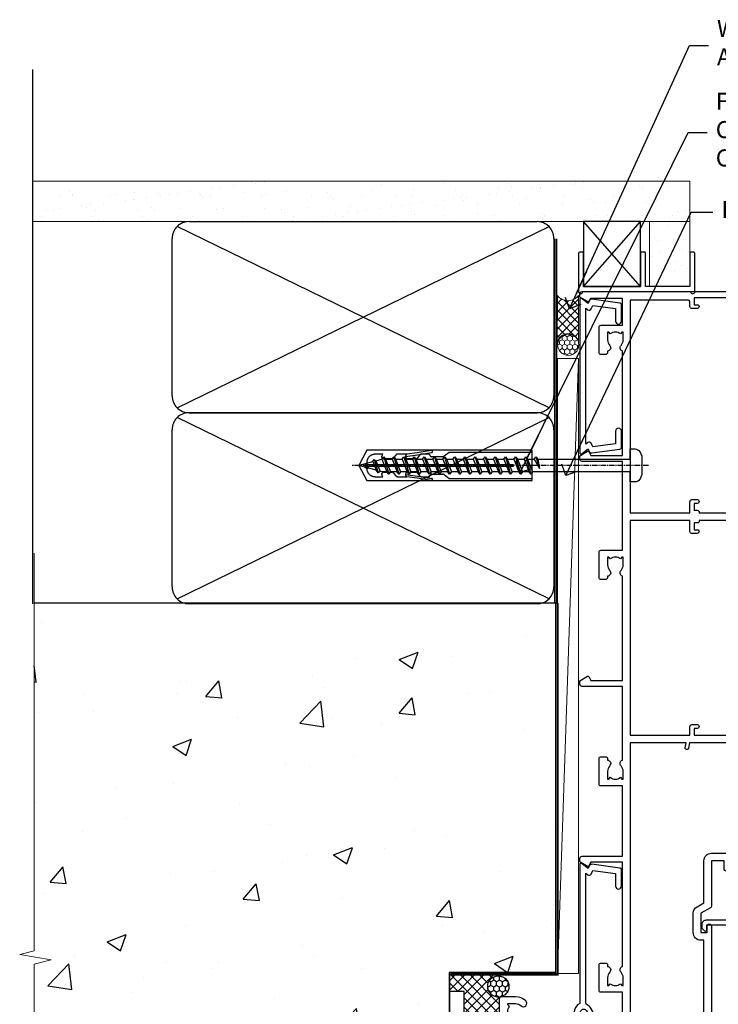
# Model space of a CAD drawing. Units: millimetres. Extents: x 0 to 15530, y -237 to 730.
# Drawn here: x 4354 to 4518, y 336 to 568 of the extents above; entities that cross this region are included whole.
import ezdxf
from ezdxf import colors
from ezdxf.entities.mleader import LeaderData, LeaderLine
from ezdxf.math import Vec2, Vec3

# ---------------------------------------------------------------- set-up
doc = ezdxf.new("R2010")
doc.units = ezdxf.units.MM
doc.linetypes.add('CENTER', pattern=[2, 1.25, -0.25, 0.25, -0.25])
doc.linetypes.add('Dashed', pattern=[564.4444465637206, 282.2222232818604, -282.2222232818602])
doc.layers.add('Aluminium Systems Ltd Joinery Detail', color=7, linetype='Continuous')
doc.layers.add('Aluminium Systems Ltd Notes', color=7, linetype='Continuous')
doc.styles.get("Standard").update_dxf_attribs({"font": 'arial.ttf'})

# ---------------------------------------------------------------- blocks, each defined once
blk = doc.blocks.new('_Open90')
at = {"color": 0, "linetype": 'ByBlock', "lineweight": -2}
for p, q in [((0, 0), (-2.439666651745029, 0)), ((-0.5, 0.5), (0, 0)), ((0, 0), (-0.5, -0.5))]:
    blk.add_line(p, q, dxfattribs=at)
blk = doc.blocks.new('C439-21377')
at = {"flags": 128}
blk.add_lwpolyline([(35.06491929193035, 18.14357787137283, 0.9999999999962622), (36.06111399002381, 18.05642212862585), (36.29885319251807, 20.77379371588955, 0.4400700031007405), (36.00000000000816, 21.09999999999854), (0.3000000000029139, 21.09999999999854, 0.4142135623713192), (1.822542117224657e-12, 20.79999999999927), (-1.815436689867056e-12, 2.399999999999636, 0.4142135623824185), (0.2000000000052786, 2.19999999999618), (1.999999999997275, 2.199999999973443, 0.9999999999963619), (2.000000000011827, 3.199999999972533), (1.199999999998912, 3.199999999987085), (1.20000000000255, 19.89999999999873), (23.30000000000564, 19.90000000000146, -0.4142135623720295), (23.800000000002, 19.399999999996), (23.80000000000382, 0.9999999999972715), (22.50000000000182, 0.9999999999972715, 0.6681786379153286), (22.35857864376203, 0.6585786437549359), (23.01715728752425, -1.77635683940025e-15), (24.00000000000364, -1.77635683940025e-15, 0.4142135623736278), (25.00000000000455, 0.999999999998181), (25.0000000000091, 19.39999999999964, -0.4142135623752261), (25.50000000001274, 19.89999999999873), (35.2185863165532, 19.89999999999691)], format="xyb", close=True, dxfattribs=at)
blk = doc.blocks.new('WS8G75Pan')
at = {"linetype": 'CENTER'}
blk.add_line((-1.998401444325282e-15, 4.318749779999991), (4.626756292437695e-14, -65.56249499999996), dxfattribs=at)
for p, q in [((-1.494791550000003, 0), (1.494791549999948, 0)), ((-2.049999839999838, -22.17007205437492), (0.7473957749999725, -21.35416499999997)), ((-1.494791549999444, -22.58405656661239), (0.7473957749999725, -21.35416499999997)), ((-1.494791550000221, -21.75608754213772), (0.7473957749999725, -21.35416499999997)), ((-1.494791550000221, -24.14775402213771), (1.494791550000094, -22.9519207821373)), ((-2.049999839999838, -24.56173853437491), (2.049999840000147, -23.3659052943749)), ((-1.494791549999444, -24.97572304661237), (1.494791550000094, -23.77988980661229)), ((-1.494791550000246, -26.53942050213771), (1.494791550000094, -25.3435872621373)), ((-2.049999839999862, -26.95340501437491), (2.049999840000147, -25.7575717743749)), ((-1.494791549999469, -27.36738952661237), (1.494791550000094, -26.17155628661229)), ((-1.494791550000246, -28.93108698213769), (1.494791550000094, -27.73525374213729)), ((-2.049999839999862, -29.34507149437489), (2.049999840000147, -28.14923825437489)), ((-1.494791549999469, -29.75905600661235), (1.494791550000094, -28.56322276661227)), ((-1.4947915500001, -31.32275346213764), (1.49479155000024, -30.12692022213723)), ((-2.049999839999692, -31.73673797437484), (2.049999840000293, -30.54090473437484)), ((-1.494791549999299, -32.1507224866123), (1.49479155000024, -30.95488924661222)), ((-2.049999839999692, -34.12840445437482), (2.049999840000293, -32.93257121437482)), ((-1.4947915500001, -33.71441994213762), (1.49479155000024, -32.51858670213721)), ((-1.494791549999299, -34.54238896661229), (1.49479155000024, -33.3465557266122)), ((-2.049999839999546, -36.52007093437477), (2.049999840000439, -35.32423769437477)), ((-1.49479154999993, -36.10608642213757), (1.494791550000385, -34.91025318213717)), ((-1.494791549999153, -36.93405544661223), (1.494791550000385, -35.73822220661215)), ((-2.04999983999957, -38.91173741437477), (2.049999840000439, -37.71590417437476)), ((-1.494791549999954, -38.49775290213757), (1.494791550000385, -37.30191966213716)), ((-1.494791549999178, -39.32572192661223), (1.494791550000385, -38.12988868661215)), ((-2.04999983999957, -41.30340389437475), (2.049999840000439, -40.10757065437475)), ((-1.494791549999954, -40.88941938213755), (1.494791550000385, -39.69358614213715)), ((-1.494791549999178, -41.71738840661222), (1.494791550000385, -40.52155516661213)), ((-2.049999839999401, -43.6950703743747), (2.049999840000584, -42.4992371343747)), ((-1.494791549999809, -43.2810858621375), (1.494791550000531, -42.0852526221371)), ((-1.494791549999007, -44.10905488661216), (1.494791550000531, -42.91322164661208)), ((-2.049999839999401, -46.08673685437468), (2.049999840000584, -44.89090361437469)), ((-1.494791549999809, -45.67275234213749), (1.494791550000531, -44.47691910213708)), ((-1.494791549999007, -46.50072136661215), (1.494791550000531, -45.30488812661206)), ((-2.049999839999255, -48.47840333437463), (2.049999840000754, -47.28257009437462)), ((-1.494791549999639, -48.06441882213743), (1.494791550000701, -46.86858558213702)), ((-1.494791549998862, -48.89238784661209), (1.494791550000677, -47.696554606612)), ((-2.049999839999255, -50.87006981437462), (2.04999984000073, -49.67423657437462)), ((-1.494791549999639, -50.45608530213742), (1.494791550000677, -49.26025206213701)), ((-1.494791549998862, -51.28405432661209), (1.494791550000677, -50.088221086612)), ((-2.049999839999255, -53.26173629437461), (2.04999984000073, -52.0659030543746)), ((-1.494791549999639, -52.84775178213741), (1.494791550000677, -51.651918542137)), ((-1.494791549998862, -53.67572080661207), (1.494791550000677, -52.47988756661199)), ((-2.04999983999911, -55.65340277437456), (2.049999840000876, -54.45756953437455)), ((-1.494791549999493, -55.23941826213736), (1.494791550000822, -54.04358502213695)), ((-1.494791549998716, -56.06738728661202), (1.494791550000822, -54.87155404661193)), ((-2.04999983999911, -58.04506925437454), (2.049999840000876, -56.84923601437453)), ((-1.494791549999493, -57.63108474213734), (1.494791550000822, -56.43525150213694)), ((-1.494791549998716, -58.45905376661201), (1.494791550000822, -57.26322052661192)), ((-1.425021315915936, -60.25445033151692), (1.774202423987375, -59.32134340737845)), ((-1.122362868667359, -59.87377974960445), (1.391833638109077, -58.86810114689364)), ((-0.9219856073426935, -60.62159786954955), (1.143347323736488, -59.79546469711769)), ((-0.2276513469640168, -62.29688390390596), (0.7695560966906133, -62.00603173284001))]:
    blk.add_line(p, q)
blk.add_lwpolyline([(-1.494791550000003, 0), (-3.886458030000012, 0), (-3.886458030000012, 1.209441138255948, -0.2694477011433205), (-3.239620007948686, 2.322600100564409, -0.05750947552296399), (-2.241471283772128, 2.748281615151975, -0.07218085631326594), (-1.755878399918986, 2.818749779999997), (1.755878399919126, 2.818749779999985, -0.07218085631328257), (2.241471283772389, 2.748281615151927, -0.05750947552294939), (3.239620007948704, 2.322600100564433, -0.26944770114332), (3.886458030000006, 1.209441138255948), (3.886458030000006, 0), (1.494791549999948, 0), (1.494791549999948, -22.95192078213735), (2.049999840000002, -23.36590529437495), (1.494791549999948, -23.77988980661232), (1.494791550000094, -25.3435872621373), (2.049999840000147, -25.7575717743749), (1.494791550000094, -26.17155628661228), (1.494791550000094, -27.73525374213729), (2.049999840000147, -28.14923825437489), (1.494791550000094, -28.56322276661227), (1.49479155000024, -30.12692022213724), (2.049999840000293, -30.54090473437484), (1.49479155000024, -30.95488924661222), (1.49479155000024, -32.51858670213721), (2.049999840000293, -32.93257121437482), (1.49479155000024, -33.34655572661219), (1.494791550000385, -34.91025318213717), (2.049999840000439, -35.32423769437477), (1.494791550000385, -35.73822220661215), (1.494791550000385, -37.30191966213715), (2.049999840000439, -37.71590417437475), (1.494791550000385, -38.12988868661213), (1.494791550000531, -39.69358614213711), (2.049999840000608, -40.1075706543747), (1.494791550000531, -40.52155516661208), (1.494791550000531, -42.08525262213708), (2.049999840000584, -42.49923713437469), (1.494791550000531, -42.91322164661207), (1.494791550000701, -44.47691910213705), (2.049999840000754, -44.89090361437464), (1.494791550000701, -45.30488812661202), (1.494791550000701, -46.86858558213702), (2.049999840000754, -47.28257009437462), (1.494791550000701, -47.696554606612), (1.494791550000846, -49.26025206213698), (2.0499998400009, -49.67423657437457), (1.494791550000846, -50.08822108661195), (1.494791550000846, -51.65191854213695), (2.0499998400009, -52.06590305437455), (1.494791550000846, -52.47988756661192), (1.494791550000992, -54.0435850221369), (2.049999840001045, -54.4575695343745), (1.494791550000992, -54.87155404661188), (1.494791550000992, -56.43525150213689), (2.049999840001045, -56.84923601437449), (1.494791550000992, -57.26322052661187), (1.494791550001114, -58.48385698867137), (1.391833638109077, -58.86810114689364), (1.774202423987375, -59.32134340737845), (1.143347323736488, -59.79546469711769), (0.6740575242012983, -61.54687807245681), (0.7695560966906375, -62.00603173284), (0.4255712098287094, -62.47424162268085), (4.544513103610371e-14, -64.06249499999996), (-0.9219856073426935, -60.62159786954955), (-1.425021315915936, -60.25445033151692), (-1.122362868667359, -59.87377974960445), (-1.494791549998741, -58.48385698867982), (-1.494791549998741, -58.45905376661182), (-2.049999839998794, -58.04506925437445), (-1.494791549998935, -57.631084742137), (-1.494791549998886, -56.06738728661188), (-2.049999839998939, -55.65340277437451), (-1.49479154999908, -55.23941826213705), (-1.494791549998886, -53.67572080661188), (-2.049999839998939, -53.26173629437451), (-1.494791549999105, -52.84775178213707), (-1.494791549999032, -51.28405432661194), (-2.049999839999085, -50.87006981437457), (-1.49479154999925, -50.45608530213713), (-1.494791549999032, -48.89238784661196), (-2.049999839999085, -48.47840333437458), (-1.49479154999925, -48.06441882213714), (-1.494791549999202, -46.50072136661201), (-2.049999839999255, -46.08673685437464), (-1.494791549999396, -45.67275234213719), (-1.494791549999178, -44.10905488661202), (-2.049999839999255, -43.69507037437464), (-1.494791549999396, -43.2810858621372), (-1.494791549999347, -41.71738840661207), (-2.049999839999401, -41.3034038943747), (-1.494791549999542, -40.88941938213726), (-1.494791549999347, -39.32572192661208), (-2.049999839999401, -38.91173741437471), (-1.494791549999542, -38.49775290213726), (-1.494791549999493, -36.93405544661214), (-2.049999839999546, -36.52007093437477), (-1.494791549999687, -36.10608642213733), (-1.494791549999493, -34.54238896661215), (-2.049999839999546, -34.12840445437477), (-1.494791549999712, -33.71441994213733), (-1.494791549999639, -32.15072248661221), (-2.049999839999692, -31.73673797437484), (-1.494791549999857, -31.3227534621374), (-1.494791549999639, -29.75905600661222), (-2.049999839999692, -29.34507149437484), (-1.494791549999857, -28.9310869821374), (-1.494791549999784, -27.36738952661228), (-2.049999839999838, -26.95340501437491), (-1.494791550000003, -26.53942050213746), (-1.494791549999784, -24.97572304661228), (-2.049999839999838, -24.56173853437491), (-1.494791550000003, -24.14775402213747), (-1.494791549999784, -22.5840565666123), (-2.049999839999838, -22.17007205437492), (-1.494791550000003, -21.75608754213748), (-1.494791550000003, 4.85722573273506e-14)], format="xyb", close=True)
for points in [[(-1.494791550000003, 0), (-2.637394075508348, 0)], [(0.6740575242012983, -61.54687807245681), (-0.2276513469640168, -62.29688390390596), (0.4255712098287094, -62.47424162268085)]]:
    blk.add_lwpolyline(points)
blk = doc.blocks.new('A735-21636')
at = {"flags": 128}
for points in [[(173.0000001374233, 49.50001121620853, 0.414213562373095), (172.5000001374233, 50.00001121620853), (169.5000011374255, 50.00001121620853, 0.414213562373095), (169.0000011374255, 49.50001121620853), (169.0000011374255, 47.90001521620771, 0.9999999999999999), (169.9999991374248, 47.90001521620771), (169.9999991374248, 49.00001321620557), (171.5000001374233, 49.00001321620557), (171.5000001374215, 41.30002821620629), (169.9999991374248, 41.30002821620629), (169.9999991374248, 42.40002521620745, 0.9999999999999999), (168.9999991374248, 42.40002521620745), (168.9999991374269, 39.1513840706245, 1.001507643110852), (169.8999970948274, 39.15002821620847), (169.8999970948176, 39.90002821620847), (171.5000001374215, 39.90002821620847), (171.5000001374215, 26.9000186195296), (169.8999970948176, 26.9000186195296), (169.8999970948269, 27.65001861953324, 1.001507643108839), (168.9999991374346, 27.64866276510993), (168.999999137423, 26.4000186195296, 0.414213562373095), (169.499999137423, 25.9000186195296), (170.5000001374219, 25.90001861953051, -0.4142135623733115), (171.0000001374223, 25.40001861953051), (171.0000001374186, 11.80001121620137), (120.8999991374296, 11.80001121619962), (120.8999991374295, 25.90001861958235), (123.5000011374237, 25.90001861958235, 0.414213562373095), (124.0000011374237, 26.40001861958235), (124.0000011374253, 27.64866276516086, 1.001507643107836), (123.100003180032, 27.65001861958326), (123.1000031800309, 26.90001861958235), (121.5000061374326, 26.90001861957963), (121.5000061374333, 27.65001861957963, 0.4146548769781905), (121.049328209456, 28.10001810892744), (120.8999996374243, 28.10001810892744), (120.8999996374243, 38.70002872691158), (121.0493282094587, 38.70002872691158, 0.4146548769781904), (121.5000061374333, 39.1500282162594), (121.5000061374326, 39.9000282162594), (123.1000031800309, 39.9000282162594), (123.1000031800302, 39.1500282162594, 1.001507643109856), (124.0000011374235, 39.15138407067634), (124.0000011374237, 42.40002521625838, 0.9999999999999999), (123.0000011374237, 42.40002521625838), (123.0000011374237, 41.30002821625904), (121.5000041374247, 41.30002821625904), (121.5000041374247, 42.40002521625838, 0.414213562373095), (121.0000041374247, 42.90002521625838), (120.8999996374225, 42.90002521625838), (120.8999996374225, 47.40001621625716), (121.000005137425, 47.40001621625716, 0.414213562373095), (121.5000041374254, 47.90001521625898), (121.5000041374247, 49.00001321625832), (123.0000011374237, 49.00001321625832), (123.0000011374219, 47.90001521625864, 0.9999999999999999), (123.9999991374248, 47.90001521625864), (123.9999991374248, 49.50001121625856, 0.414213562373095), (123.4999991374248, 50.00001121625856), (116.5000001374252, 50.00001121625947, 0.414213562373095), (116.0000001374252, 49.50001121625947), (116.0000001374252, 47.90001521625864, 0.9999999999999999), (116.9999981374245, 47.90001521625864), (116.9999981374245, 49.00001321625832), (118.4999951374253, 49.00001321625832), (118.4999951374235, 47.90001521625864, 0.414213562373095), (118.9999941374249, 47.40001621625716), (119.0999996374275, 47.40001621625716), (119.0999996374276, 42.90002521625838), (118.9999951374253, 42.90002521625838, 0.414213562373095), (118.4999951374257, 42.40002521625861), (118.4999951374253, 41.30002821625904), (116.9999981374245, 41.30002821625904), (116.9999981374245, 42.40002521625838, 0.9999999999999999), (115.9999981374245, 42.40002521625838), (115.9999981374243, 39.15138407067543, 1.001507643110867), (116.8999960948184, 39.1500282162594), (116.8999960948191, 39.9000282162594), (118.4999931374173, 39.9000282162594), (118.4999931374167, 39.1500282162594, 0.4146548769781904), (118.950671065394, 38.70002872691158), (119.0999996374257, 38.70002872691158), (119.0999996374257, 28.10001810892744), (118.9506710653912, 28.10001810892744, 0.4146548769781905), (118.4999931374167, 27.65001861957963), (118.4999931374155, 26.90001861958235), (116.8999960948191, 26.90001861958235), (116.8999960948188, 27.65001861958235, 1.001507643108839), (115.9999981374238, 27.64866276516086), (115.9999981374245, 26.40001861958235, 0.414213562373095), (116.4999981374245, 25.90001861958235), (119.1000008159835, 25.90001861958235), (119.1000008159835, 11.80001121620417), (68.5000001374284, 11.80001121620417), (68.5000001374288, 25.90001861953142), (70.50000013743062, 25.9000186195296, 0.4142135623752261), (71.00000013743244, 26.40001861953142), (71.00000013742448, 27.64866276510993, 1.001507643108839), (70.10000218002853, 27.65001861953324), (70.10000218003785, 26.9000186195296), (68.50000013742698, 26.9000186195296), (68.50000013742698, 39.90002821620847), (70.10000218003239, 39.90002821620847), (70.10000218002807, 39.15002821620756, 1.001507643109849), (71.00000013742493, 39.1513840706245), (71.00000013742516, 42.40002521620745, 0.9999999999999999), (70.00000013742516, 42.40002521620745), (70.00000013742516, 41.30002821620629), (68.50000013742516, 41.30002821620629), (68.50000013742516, 49.00001321620557), (70.00000013742516, 49.00001321620557), (70.00000013742539, 47.90001621620713, 0.9999999999990904), (71.00000013742493, 47.90001621620804), (71.00000013742516, 49.50001121619762, 0.414213562373095), (70.50000013742516, 50.00001121619762), (37.00000013750883, 50.00001121619762, 0.414213562373095), (36.50000013750883, 49.50001121619762), (36.50000013750883, 48.20001121620199, 0.9999999999999999), (37.40000013750301, 48.20001121620199), (37.40000013750301, 49.00001121619762), (38.90000013750301, 49.00001121619762), (38.90000013750301, 43.50001121619762), (37.40000013750301, 43.50001121619762), (37.40000013750301, 44.30001121620053, 0.9999999999999999), (36.50000013750883, 44.30001121620053), (36.50000013750878, 43.00001121619762, 0.414213562373095), (37.00000013750883, 42.50001121619756), (38.90000013750301, 42.50001121619762), (38.90000013750301, 34.80001121620053), (36.90000013751029, 34.80001121620053, 0.9999999999999999), (36.90000013751029, 34.00001121619762), (38.90000013750301, 34.00001121619762), (38.90000013750301, 31.00001121619762), (28.28867554613004, 31.00001121619771, 0.2679491924316804), (27.85566284423882, 30.75001121619768), (26.55662473855824, 28.50001121619762), (22.00000041153595, 28.50001121619762), (22.00000041153595, 30.00001121619762), (23.50000041153595, 30.00001121619762, 0.9999999999999999), (23.50000041153595, 31.00001121619762), (0.500000137423342, 31.00001121619762, 0.414213562373095), (1.374233420392557e-07, 30.50001121619762), (1.374266958009684e-07, 0.5000000361748533, 0.4142135623730617), (0.5000001374266958, 3.617491017848806e-08), (1.333966911918196, 3.617491017848806e-08), (2.373203807034031, 1.800011139625298, 0.4142135623689608), (2.29999872627431, 2.073216220381951), (1.59999872628083, 2.47736140881598), (1.599998726284468, 10.00001121620672), (7.950000137427168, 10.00001121620768), (7.950000137427367, 5.000011216202893, 0.4142135623720295), (8.45000013742532, 4.50001121620312), (14.35000013742462, 4.50001121620636, 0.414213562373095), (14.85000013742439, 5.000011216206531), (14.85000013742439, 6.000011216206531, 0.414213562373095), (14.35000013742439, 6.500011216206531), (14.04573142875034, 6.500011216205721, 0.6408239254472213), (12.6896213986908, 7.023596121867925, -0.1952598447288622), (11.40000013742582, 6.50001121620744), (9.550000137427276, 6.50001121620744), (9.550000137427276, 6.797676898528607), (9.982817917655979, 7.160854138286794, -0.363970234266435), (9.982817917656888, 9.53916829412627), (9.550000137427276, 9.902345533885182), (9.550000137427276, 10.20001121620635), (11.40000013742582, 10.20001121620625, -0.1952598447288623), (12.6896213986908, 9.676426310544073, 0.554219199095933), (14.00722966529659, 10.00001121620852), (38.60000013742314, 10.00001121620853), (38.60000013742317, 2.592820376595185), (37.70000013742589, 2.073205134326912, 0.4142135623808467), (37.62679505667313, 1.800000053566563), (38.66602555124825, 3.617491017848806e-08), (39.50000019257055, 1.281575379152855e-07, 0.4142135300680742), (40.00000013742243, 0.5000001281575379), (40.00000013742243, 10.00001121620853), (56.55000013742716, 10.00001121621412), (56.55000013742733, 5.000011216202893, 0.4142135623720295), (57.05000013742529, 4.50001121620312), (62.95000013742464, 4.50001121620636, 0.414213562373095), (63.45000013742435, 5.000011216206531), (63.45000013742435, 6.000011216206531, 0.414213562373095), (62.95000013742435, 6.500011216206531), (62.64573142875037, 6.500011216205721, 0.6408239254472213), (61.28962139869083, 7.023596121867925, -0.1952598447288622), (60.00000013742584, 6.50001121620744), (58.1500001374273, 6.50001121620744), (58.1500001374273, 6.797676898528607), (58.58281791765597, 7.160854138286794, -0.363970234266435), (58.58281791765688, 9.53916829412627), (58.1500001374273, 9.902345533885182), (58.1500001374273, 10.20001121620635), (60.00000013742584, 10.20001121620625, -0.1952598447288623), (61.28962139869083, 9.676426310544073, 0.5542192105843261), (62.60722967408543, 10.00001124292423), (79.99996573268396, 10.00001085335926), (79.99996573268396, 0.5000001281538999, 0.4142135300680742), (80.49996567753584, 1.281538999364784e-07), (81.33394031885808, 3.617127219968097e-08), (82.37317081343457, 1.800000053562144, 0.4142135623810403), (82.2999657326784, 2.073205134321952), (81.3999657326832, 2.592820376591874), (81.3999657326832, 10.00001121620127), (105.9927706095566, 10.00001121620397, 0.5542191990939724), (107.3103788761608, 9.676426310544059, -0.1952598447288622), (108.6000001374258, 10.20001121620453), (110.4500001374244, 10.20001121620635), (110.4500001374244, 9.902345533885182), (110.0171823571948, 9.539168294126256, -0.363970234266435), (110.0171823571957, 7.160854138286808), (110.4500001374244, 6.797676898528607), (110.4500001374244, 6.50001121620744), (108.6000001374258, 6.50001121620744, -0.1952598447288622), (107.3103788761608, 7.023596121867897, 0.6408239254472213), (105.9542688461013, 6.500011216205721), (105.6500001374279, 6.500011216206104, 0.414213562373095), (105.1500001374273, 6.000011216206531), (105.1500001374273, 5.000011216206531, 0.414213562373095), (105.6500001374273, 4.500011216206531), (111.5500001374243, 4.500011216203305, 0.4142135623720295), (112.0500001374243, 5.000011216202893), (112.0500001374245, 10.00001121620674), (133.0000001374193, 10.0000112162049), (133.0000001374193, 0.5000001281454871, 0.4142135300680742), (133.5000000822712, 1.28145487110487e-07), (134.3339747235935, 3.616285937368957e-08), (135.3732052181707, 1.80000005355528, 0.4142135623826703), (135.3000001374147, 2.07320513431506), (134.4000001374185, 2.592820376584243), (134.4000001374185, 10.00001121620127), (158.9927706095492, 10.00001121620399, 0.554219199094306), (160.3103788761533, 9.676426310543192, -0.1952598447288622), (161.6000001374183, 10.20001121620366), (163.4500001374169, 10.20001121620548), (163.4500001374169, 9.902345533884315), (163.0171823571873, 9.539168294125389, -0.363970234266435), (163.0171823571882, 7.160854138285941), (163.4500001374169, 6.79767689852774), (163.4500001374169, 6.500011216206573), (161.6000001374183, 6.500011216206573, -0.1952598447288622), (160.3103788761533, 7.02359612186703, 0.6408239254472213), (158.9542688460938, 6.500011216204854), (158.6500001374204, 6.500011216205237, 0.414213562373095), (158.1500001374198, 6.000011216205664), (158.1500001374198, 5.000011216205664, 0.414213562373095), (158.6500001374198, 4.500011216205664), (164.5500001374168, 4.500011216202438, 0.4142135623720295), (165.0500001374168, 5.000011216202026), (165.050000137417, 10.00001121620308), (171.4000015485549, 10.00001121620308), (171.4000015485586, 2.477361408811433), (170.7000015485651, 2.073216220378256, 0.4142135623696262), (170.6267964678093, 1.800011139621304), (171.6660269082409, 1.121600480757934e-05), (172.5000001374203, 1.121600496389874e-05, 0.4142135623730243), (173.0000001374202, 0.5000112160049355)], [(50.42641152210831, 45.06038995493408, 0.9999999999999999), (51.57358133342865, 43.9450418370824, 0.1952598447288622), (52.5499964277688, 46.35001121619906), (52.54999642776875, 48.20001121619761), (66.70000013742663, 48.20001121619761), (66.70000013742663, 25.80002941731009), (65.4359168244277, 25.59486270997054, 1.004500192607378), (65.56762648718848, 24.80578751592004), (66.70000013742288, 25.00002941731445), (66.70000013743419, 11.80001121620326), (1.600000137423706, 11.80001121620326), (1.600000137423706, 25.00002941731445), (2.732373787661857, 24.80578751592047, 1.004500192607407), (2.864083450422697, 25.59486270997051), (1.600000137423706, 25.80002941731009), (1.600000137423706, 29.20001121619761), (20.20000041153594, 29.20001121619761), (20.20000041153594, 28.50001121619762, 0.414213562373095), (22.00000041153595, 26.70001121619761), (26.55662473855824, 26.70001121619761, 0.2679491924307759), (28.11547046536907, 27.6000112161956), (29.03923089607639, 29.20001121619761), (38.90000013750301, 29.20001121619761, 0.414213562373095), (40.70000013750303, 31.00001121619762), (40.70000013750303, 48.20001121619761), (45.64999642777167, 48.20001121619761), (45.64999642777167, 46.35001121619906, 0.1952598447288622), (46.62641152211182, 43.9450418370824, 0.9999999999999999), (47.77358133343211, 45.06038995493408, -0.1952598447288622), (47.24999642777169, 46.35001121619906), (47.24999642776987, 48.20001121619761), (47.54766211009104, 48.20001121619761), (47.91083934984994, 47.76719343596803, -0.363970234266432), (50.2891535056894, 47.76719343596893), (50.65233074544761, 48.20001121619761), (50.94999642776878, 48.20001121619761), (50.94999642776878, 46.35001121619906, -0.1952598447288622)]]:
    blk.add_lwpolyline(points, format="xyb", close=True, dxfattribs=at)
blk = doc.blocks.new('A725-21745')
at = {"flags": 128}
blk.add_lwpolyline([(37.11646801240383, 20.91461760752128), (38.35987280291066, 19.3231320504845, -0.6248693519088664), (38.2022706521893, 18.99999975541897), (5.307024864736547, 18.99999975542147, -0.3022673053222528), (3.231717466711387, 17.61925184987041), (2.000000115047413, 17.61925184987041, 0.414213562373095), (1.500000115047413, 17.11925184987041), (1.500000115047413, 6.49573132744473, -0.6858526540293893), (2.123585020710351, 5.139621297385304, 0.1952598447287123), (1.600000115047777, 3.850000036120321), (1.600000115049596, 2.000000036121776), (1.897665797368944, 2.000000036121776), (2.260843037126492, 2.432817816351545, 0.3639702342667938), (4.639157192967076, 2.432817816350791), (5.0023344327237, 2.000000036121776), (5.300000115044867, 2.000000036119957), (5.300000115046686, 3.850000036118502, 0.1952598447290732), (4.776415209384112, 5.139621297385304, -0.9999999999999999), (5.92358502070465, 6.254969415237454, -0.195259844728987), (6.900000115043412, 3.850000036120321), (6.900000115045231, 0.5000000361217758, -0.4142135623741608), (6.400000115045231, 3.612177579270792e-08), (0.5000001150474134, 3.612359478211147e-08, -0.4142135623720295), (1.150474133737589e-07, 0.5000000361217758), (1.150455943843554e-07, 18.50000003612178, -0.4142135623752261), (0.5000001150474134, 19.00000003612359), (1.491733031867597, 19.00000003611996), (1.828126217074868, 19.58265012422299, -0.414213562371763), (2.101331297830804, 19.65585520497912), (2.85671746670775, 19.21973279703371, 1.000000000002101), (3.606717466712297, 20.51877090270868), (2.099999209467541, 21.38867509413313, -0.9999999999986869), (2.699999209471933, 22.42790557867107), (4.206717466717208, 21.558001387248, -0.1544523861771689), (5.000744966466115, 20.68964304016895, 0.2920433047074474), (5.454341760832875, 20.39999975542224), (35.99570968530858, 20.39999975541861), (35.62906032147291, 20.86928954060778, -0.4823427408185513), (35.8117565674074, 21.63027417179029), (36.65632259471747, 22.02410177814119), (35.9274075175417, 27.4000053454368), (32.95000629409694, 27.4000053454368, -0.9999999999999999), (32.95000629409694, 28.80000534543552), (36.71361246468038, 28.80000534543461, -0.3752698379243242), (37.20907876645651, 28.36718528143687), (38.09461976595773, 21.83613225856271, -0.3284042794683215), (37.75363116086702, 21.21173166314027)], format="xyb", close=True, dxfattribs=at)
blk = doc.blocks.new('Rawlplug')
at = {"linetype": 'Dashed'}
blk.add_lwpolyline([(-3.571258886713622, 14.27653951435423), (-3.571258886713849, -24.66350838094309), (0, -26.59225606658151), (3.571258886713849, -24.66350838094309), (3.571258886713622, 14.27653951435423)], close=True, dxfattribs=at)
for points in [[(-3.071258886713849, 14.27653951435423), (-3.071258886713849, -5.272315898134138), (-2.16758411057981, -6.476152026935324, -0.1623864376823345), (-2.067456893071949, -6.776321575394149), (-2.067456893071949, -9.383237919282237, -0.414213562373095), (-2.567456893071949, -9.883237919282237), (-2.640254399108017, -9.883237919282237), (-2.640254399108244, -11.85079064818672, 0.236092865161169), (-2.440216679694522, -12.25081893496839), (-1.783596150841277, -12.7431875944427, -0.2360928651611567), (-1.583558431427491, -13.14321588122436), (-1.583558431427491, -15.06216867991589, -0.618001411034183), (-2.383520712013823, -15.46219696669752), (-2.640254399107789, -15.26968452488086), (-2.640254399107789, -17.48726672172984, 0.236092865161169), (-2.440216679694068, -17.88729500851151), (-1.783596150840822, -18.37966366798582, -0.2360928651611571), (-1.583558431427036, -18.77969195476749), (-1.583558431427036, -20.69864475345901, -0.618001411034183), (-2.383520712013368, -21.09867304024064), (-2.640254399107334, -20.90616059842398), (-2.640254399107334, -22.72837383142701, 0.4729762787282575), (-0.2500000000002292, -24.68992971999545), (-0.25, 9.779877411922826), (0.2499999999997726, 9.779877411922826), (0.2500000000000018, -24.68992971999545, 0.4729762787282575), (2.640254399107107, -22.72837383142701), (2.640254399107107, -20.90616059842398), (2.383520712013141, -21.09867304024064, -0.6180014110341827), (1.583558431426809, -20.69864475345901), (1.583558431426809, -18.77969195476749, -0.2360928651611571), (1.783596150840594, -18.37966366798582), (2.44021667969384, -17.88729500851151, 0.2360928651611693), (2.640254399107562, -17.48726672172984), (2.640254399107562, -15.26968452488086), (2.383520712013595, -15.46219696669752, -0.6180014110341827), (1.583558431427264, -15.06216867991589), (1.583558431427264, -13.14321588122436, -0.2360928651611567), (1.783596150841049, -12.7431875944427), (2.440216679694295, -12.25081893496839, 0.236092865161169), (2.640254399108017, -11.85079064818672), (2.640254399107789, -9.883237919282237), (2.567456893071721, -9.883237919282237, -0.414213562373095), (2.067456893071721, -9.383237919282237), (2.067456893071721, -6.776321575394149, -0.1623864376823345), (2.167584110579583, -6.476152026935324), (3.071258886713622, -5.272315898134138), (3.071258886713622, 14.27653951435423)], [(-2.093267302544973, -15.56207440885055), (-2.500529414340491, -12.71895722301487), (-3.035298749942744, -9.416019593100033, 0.9999999999998882), (-3.52887135869787, -9.495932545032474), (-2.994830738554811, -12.79436935272111), (-2.640254399107562, -15.26968452488086)], [(2.093267302544973, -15.56207440885055), (2.500529414340491, -12.71895722301487), (3.035298749942744, -9.416019593100033, -0.9999999999998882), (3.52887135869787, -9.495932545032474), (2.994830738554811, -12.79436935272111), (2.640254399107562, -15.26968452488086)]]:
    blk.add_lwpolyline(points, format="xyb", dxfattribs=at)
blk = doc.blocks.new('A724-21702')
at = {"flags": 128}
blk.add_lwpolyline([(2.590514084781738, 2.630274416370526), (1.745954026422645, 3.024099239354371), (2.474869480991195, 8.400005590016079), (5.452270704435271, 8.400005590016079, 0.9999999999999999), (5.452270704435271, 9.800005590015715), (1.688664533853192, 9.800005590015715, 0.375269837926041), (1.19319823207379, 9.367185526016684), (0.3080262170331238, 2.838853841923196, 0.3296728300289797), (0.6486394913229319, 2.211731907718786), (1.285802639783491, 1.914617852099752), (0.04239784927815293, 0.3231322950643403, 0.6248693519078697), (0.1999999999998394, 0), (36.60453706254295, -7.389644451905042e-13, 0.6248693519077947), (36.76213921326475, 0.323132295064454), (35.51873442276021, 1.914617852099752), (36.15589757122054, 2.211731907718757, 0.3284042794703272), (36.49688617631207, 2.836132503142778), (35.61134517681287, 9.367185526016684, 0.3752698379260364), (35.11587887503358, 9.800005590015715), (31.3522727044515, 9.800005590015715, 0.9999999999999999), (31.3522727044515, 8.400005590016079), (34.32967392789535, 8.400005590016079), (35.0585890050693, 3.024102022720626), (34.21402297776105, 2.630274416370526, 0.4823427408189074), (34.03132673182747, 1.86928978518813), (34.39797609566224, 1.399999999998897), (2.406560966883511, 1.400000000002649), (2.773210330716232, 1.869289785188073, 0.4823427408185345)], format="xyb", close=True, dxfattribs=at)
blk = doc.blocks.new('AC40 Masonry Stacker Window Jamb')
at = {"layer": 'Aluminium Systems Ltd Joinery Detail', "linetype": 'Dashed', "xscale": -1, "rotation": 270}
for name, p in [('A735-21636', (-1.200009610141024, -173.0000001374153)), ('A725-21745', (-20.20000961008827, -172.9999991150315))]:
    blk.add_blockref(name, p, dxfattribs=at)
at = {"layer": 'Aluminium Systems Ltd Joinery Detail', "rotation": 270}
for name, p in [('A724-21702', (-1.200344216177655, -1.521643332504709)), ('WS8G75Pan', (10.60000160606342, -40.96260759155575))]:
    blk.add_blockref(name, p, dxfattribs=at)
at = {"layer": 'Aluminium Systems Ltd Joinery Detail', "linetype": 'Dashed', "rotation": 270}
blk.add_blockref('Rawlplug', (-26.72522368262571, -40.96260759155609), dxfattribs=at)
at = {"layer": 'Aluminium Systems Ltd Joinery Detail', "xscale": -1, "rotation": 270}
blk.add_blockref('C439-21377', (27.60000160606705, -172.9999999999927), dxfattribs=at)
blk = doc.blocks.new('Precast Wall AC40 Masonry Liner Stacker')
h = blk.add_hatch()
h.set_pattern_fill('AR-SAND', color=0, scale=0.15, angle=90)
h.set_pattern_definition([(127.5, (377.4666941314945, 46.48404946982919), (-7.341198559940135, -0.2400046943976064), [0, -5.791200000000001, 0, -6.476999999999999, 0, -6.191249999999999]), (97.49999999999993, (377.4666941314945, 46.48404946982919), (-10.75237650852531, 6.742849247070041), [0, -3.1242, 0, -5.2197, 0, -2.000249999999999]), (57.49999999999998, (377.4666941314945, 41.7977494698298), (-0.02155777017818464, 11.86488555362187), [0, -1.904999999999997, 0, -6.85799999999999, 0, -8.95349999999998]), (47.49999999999999, (377.4666941314945, 41.7977494698298), (-3.343939848858243, 11.45334678708446), [0, -0.9524999999999999, 0, -4.495799999999999, 0, -5.1435])])
h.paths.add_polyline_path([(21.89623917998051, -32.13994732886022), (21.89623917998051, -22.64165794620385), (37.19168437936105, -22.64165794620385), (37.19168437936105, -32.13994732886022)])
at = {"layer": 'Aluminium Systems Ltd Joinery Detail', "lineweight": 5}
h = blk.add_hatch(dxfattribs=at)
h.set_pattern_fill('HONEY', color=256, scale=0.2211125000000359, angle=360, style=0)
h.set_pattern_definition([(0, (-512.1550383759595, -274.4616475114399), (1.053048281250171, 0.6079775633750983), [0.7020321875001139, -1.404064375000228]), (120, (-512.1550383759595, -274.4616475114399), (-1.053048155438884, 0.6079777812866397), [0.7020321875001013, -1.404064375000203]), (59.99999999999994, (-512.1550383759595, -274.4616475114399), (1.258112869470804e-07, 1.215955344661738), [-1.404064375000228, 0.7020321875001139])])
edge = h.paths.add_edge_path()
edge.add_arc((8.174914512621399, -3.510046114422948), 2.5, 180.0000000000001, 360.00000000000006, ccw=False)
edge.add_arc((8.174914512621399, -3.510046114422948), 2.5, 0, 180.0000000000001, ccw=False)
h = blk.add_hatch(dxfattribs=at)
h.set_pattern_fill('NET', color=256, scale=0.4422249999999999, angle=225, style=0)
h.set_pattern_definition([(315, (-1879.614289829212, 4367.301350581422), (-0.9928234407849511, -0.9928234407849515), []), (225, (-1879.614289829212, 4367.301350581422), (-0.9928234407849515, 0.9928234407849511), [])])
edge = h.paths.add_edge_path()
edge.add_line((19.77471849354606, -0.9467395515657699), (9.031781673769274, -0.940185092658794))
edge.add_arc((8.195383146883614, -3.405047050542635), 2.602903564714436, 283.05461229937526, 431.25644836746125, ccw=False)
edge.add_line((8.783326189138279, -5.940679111048667), (19.8193340583266, -5.940679111048667))
edge.add_arc((21.72348018618959, -3.426498504422852), 3.153866927914105, 128.1626499734255, 232.8610770962096, ccw=False)
at = {"linetype": 'Dashed'}
for p, q in [((21.89623917998051, -7.141024933131121, 1.000000000000014), (37.19168437936105, -20.54102493313076, -1.000000000000014)), ((21.89623917998051, -20.54102493313076, 1.000000000000014), (37.19168437936105, -7.141024933131121, -1.000000000000014))]:
    blk.add_line(p, q, dxfattribs=at)
at = {"color": 0, "elevation": 1.000000000000014}
blk.add_lwpolyline([(29.7962391799806, -20.54102493313076), (21.89623917998051, -20.54102493313076), (21.89623917998051, -7.141024933131121), (29.7962391799806, -7.141024933131121, 0.4142135623731616), (29.99623917998042, -6.941024933130393), (29.99623917998042, -6.141024933131121, 0.414213562373095), (29.7962391799806, -5.941024933130393), (20.69623917998069, -5.941024933130393, 0.9999999999999999), (20.69623917998069, -6.941024933130393), (20.69623917998069, -32.33994732886094, 0.9999999999999999), (20.69623917998069, -33.33994732886094), (29.7962391799806, -33.33994732886094, 0.414213562373095), (29.99623917998088, -33.13994732886022), (29.99623917998088, -32.33994732886094, 0.414213562373095), (29.7962391799806, -32.13994732886022), (21.89623917998051, -32.13994732886022), (21.89623917998051, -21.74102493313148), (29.7962391799806, -21.74102493313148, 0.414213562373095), (29.99623917998042, -21.54102493313076), (29.99623917998042, -20.74102493313148, 0.4142135623731616)], format="xyb", close=True, dxfattribs=at)
at = {"linetype": 'Dashed', "elevation": 1.000000000000014}
blk.add_lwpolyline([(21.89623917998051, -7.141024933131121), (21.89623917998051, -20.54102493313076), (37.19168437936105, -20.54102493313076), (37.19168437936105, -7.141024933131121)], close=True, dxfattribs=at)
at = {"layer": 'Aluminium Systems Ltd Joinery Detail', "lineweight": 5}
blk.add_line((-139.8628571899199, -0.940185092658794, 1.000000000000014), (4.97594452112935, -5.940679111048667, 1.000000000000014), dxfattribs=at)
at = {"layer": 'Aluminium Systems Ltd Joinery Detail', "lineweight": 5, "elevation": 1.000000000000014}
for points in [[(-139.8628571899199, -0.940185092658794), (4.975944521121164, -0.940185092658794), (4.97594452112935, -5.940679111048667), (-139.8628571899235, -5.940679111048667)], [(37.19168437936105, -22.64165794620385), (21.89623917998051, -22.64165794620385), (21.89623917998051, -32.13994732886022), (37.19168437936105, -32.13994732886022)]]:
    blk.add_lwpolyline(points, close=True, dxfattribs=at)
blk.add_lwpolyline([(8.757975569691553, -0.9350408585432888), (19.77471849354606, -0.9467395515657699, 0.4915106188759529), (19.8193340583266, -5.940679111048667), (8.783326189138279, -5.940679111048667, 0.8101017670941715)], format="xyb", close=True, dxfattribs=at)
at = {"layer": 'Aluminium Systems Ltd Joinery Detail', "lineweight": 5, "ltscale": 0.12}
blk.add_circle((8.174914512621399, -3.510046114422948, 1.000000000000014), 2.5, dxfattribs=at)
blk = doc.blocks.new('Precast Wall Jamb AC40 Masonry')
h = blk.add_hatch()
h.set_pattern_fill('AR-CONC', color=256, scale=0.25)
h.set_pattern_definition([(49.99999999999999, (-884.2840573814556, -351.2953172772559), (45.546167249001, -3.984771384725772), [4.7625, -52.3875]), (355, (-884.2840573814556, -351.2953172772559), (-8.810855356242335, 47.76421130975879), [3.81, -41.9101460425]), (100.4514447, (-880.4885556314556, -351.6273806522559), (36.73531177258832, 43.77943797804878), [4.047502199999999, -44.52256114999999]), (46.18420000000002, (-884.2840573814556, -338.5953172772559), (67.76976022303248, -10.51058198318179), [7.143749999999998, -78.58124999999997]), (96.63555760999996, (-878.6365823814556, -339.4711922772559), (59.35103351287575, 61.85653114943038), [6.071255785, -66.78390204]), (351.1841511700001, (-884.2840573814556, -338.5953172772559), (59.35103351624426, 61.85653114638316), [5.7149917675, -62.86493298]), (21, (-877.9340573814555, -341.7703172772559), (37.90359781728312, -25.5662995467719), [4.7625, -52.3875]), (326.0000000000001, (-877.9340573814555, -341.7703172772559), (15.45050708691177, 46.04699153057982), [3.81, -41.91]), (71.45144499999999, (-874.7754242314555, -343.9008422522559), (53.35410481967904, 20.48069222147631), [4.0475022, -44.5224844]), (37.50000000000001, (-884.2840573814556, -351.2953172772559), (0.7721508126479542, 21.13875971828828), [0, -41.402, 0, -42.545, 0, -42.06875]), (7.499999999999999, (-884.2840573814556, -351.2953172772559), (16.70491562757644, 25.04514370452988), [0, -24.257, 0, -40.4495, 0, -16.03375]), (327.5, (-898.4445573814555, -351.2953172772559), (33.89764879171785, -1.432185998168361), [0, -15.875, 0, -49.53, 0, -65.7225]), (317.5, (-904.7945573814555, -351.2953172772559), (37.03229534650451, 6.356622758333257), [0, -20.6375, 0, -32.893, 0, -46.6725])])
h.paths.add_polyline_path([(-4.514098547792855, 43.15517809791044), (-9.877034084980892, 43.15517809791044), (-10.29101859721845, 42.59996980791038), (-10.7050031094559, 43.15517809791044), (-11.37637909510158, 43.15517809791038), (-11.37637909510158, 41.07871076119613), (-50.3164269903989, 41.07871076119591), (-52.24517467603732, 44.64996964790976), (-50.3164269903989, 48.22122853462361), (-11.37637909510158, 48.22122853462338), (-11.37637909510158, 46.55181084808385), (-11.07286732498108, 46.14476119791038), (-9.509169869455832, 46.14476119791016), (-9.095185357218497, 46.69996948791021), (-8.68120084498105, 46.14476119791038), (-4.514098547792855, 46.14476119791038), (-4.514098547792855, 78.79876235132588), (-127.3052982668182, 78.79876235132588), (-127.3052982668182, -3.089702338788356), (-130.7392019858548, -3.993412747273851), (-123.3211770780931, -5.260006010641973), (-127.3052982668182, -6.297369205153245), (-127.3052982668182, -111.2012376486741), (-29.51409854779286, -111.2012376486741), (-29.51409854779286, -8.201237648674123), (-4.514098547792855, -8.201237648674123)])
at = {"layer": 'Aluminium Systems Ltd Joinery Detail', "linetype": 'Dashed'}
h = blk.add_hatch(dxfattribs=at)
h.set_pattern_fill('ANSI37', color=256, scale=0.5, angle=90)
h.set_pattern_definition([(135, (581.0199009611001, -135.8650086745083), (-1.122532015133644, -1.122532015133644), []), (225, (581.0199009611001, -135.8650086745083), (1.122532015133644, -1.122532015133644), [])])
edge = h.paths.add_edge_path()
edge.add_line((-29.38738160007392, -8.330184706384443), (-29.38690729381835, -12.70526662553266))
edge.add_line((-29.38690729381835, -12.70526662553266), (-25.97037266218331, -12.70526662553266))
edge.add_line((-25.97037266218331, -12.70526662553266), (-25.97037266218331, -24.90695100931225))
edge.add_arc((-29.17190801195568, -9.382397508463782), 15.85123307495501, 281.652411065811, 316.2313135272519)
edge.add_line((-17.72512402818938, -20.34746597270669), (-17.7251240281912, -14.44746597270802))
edge.add_arc((-17.22520448844398, -14.43849636971163), 0.4999999999989867, 104.09083461115819, 181.0278959282844, ccw=False)
edge.add_arc((-17.94554226895946, -11.5262649115607), 2.499999999999966, 270.0000000000026, 283.85367636525655, ccw=False)
edge.add_arc((-17.94554226895923, -11.5262649115607), 2.5, 92.17797556809148, 269.9999999999974, ccw=False)
edge.add_line((-18.04055149581484, -9.028070914527234), (-18.14654396772164, -8.330184706384102))
edge.add_line((-18.14654396772164, -8.330184706384443), (-29.38738160007392, -8.330184706384443))
h = blk.add_hatch(dxfattribs=at)
h.set_pattern_fill('HONEY', color=256, scale=0.25, angle=90)
h.set_pattern_definition([(90, (581.0199009611001, -135.8650086745083), (-0.6874076612499999, 1.190625), [0.79375, -1.5875]), (210, (581.0199009611001, -135.8650086745083), (-0.6874076657558478, -1.190624997398548), [0.793749999999999, -1.587499999999998]), (150, (581.0199009611001, -135.8650086745083), (-1.374815327005847, 2.601452360002031e-09), [-1.5875, 0.79375])])
h.paths.add_polyline_path([(-17.94554226895934, -14.0262649115607, 1), (-17.94554226895934, -9.026264911560702, 1)])
at = {"layer": 'Aluminium Systems Ltd Joinery Detail', "linetype": 'Continuous', "lineweight": 5, "ltscale": 0.12}
blk.add_lwpolyline([(-127.3052982668182, 90.50774769949294), (-127.3052982668182, -3.089702338788356), (-130.7392019858548, -3.993412747273851), (-123.3211770780931, -5.260006010641973), (-127.3052982668182, -6.297369205153245), (-127.3052982668182, -121.8484675218419)], dxfattribs=at)
at = {"layer": 'Aluminium Systems Ltd Joinery Detail', "linetype": 'Dashed', "lineweight": 5, "ltscale": 0.01, "const_width": 0.25, "elevation": 0.2500000000000067}
blk.add_lwpolyline([(-4.381042830321007, 78.79876235132588), (-4.381042830321007, -8.330184706384443), (-29.38738160007392, -8.330184706384443), (-29.37621471502757, -111.3354398280544), (-29.37621471502757, -111.3354398280544)], dxfattribs=at)
at = {"layer": 'Aluminium Systems Ltd Joinery Detail', "linetype": 'CENTER', "lineweight": 5, "ltscale": 3, "const_width": 0.5, "elevation": 2.00000000000001}
blk.add_lwpolyline([(-3.982902407672555, 78.79876235132588), (-3.982902407672555, -8.708289051111478), (-29.11104816820489, -8.708289051111478)], dxfattribs=at)
at = {"layer": 'Aluminium Systems Ltd Joinery Detail', "linetype": 'Dashed'}
for points in [[(-4.514098547792855, 78.79876235132588), (-4.514098547792855, -8.201237648674123), (-29.51409854779286, -8.201237648674123), (-29.51409854779286, -111.2012376486741), (-127.3052982668182, -111.2012376486741)], [(-127.3052982668183, 78.79876235132588), (-4.514098547792855, 78.79876235132588), (-4.514098547792855, -8.201237648674123)], [(-25.97037266218331, -114.7151116909731), (-25.97037266218331, -12.70526662553266), (-29.51409854779286, -12.70526662553266)], [(-127.3052982668182, -114.7151116909731), (-27.08796786371306, -114.7151116909731), (-25.97037266218331, -114.7151116909731)]]:
    blk.add_lwpolyline(points, dxfattribs=at)
blk.add_circle((-17.94554226895934, -11.5262649115607), 2.5, dxfattribs=at)
blk.add_arc((-29.17190801195557, -9.382397508463782, -1.000000000000024), 15.85123307495465, 281.6524110658074, 316.2313135272544, dxfattribs=at)
blk = doc.blocks.new('90mm Strapping Jamb')
h = blk.add_hatch()
h.set_pattern_fill('AR-SAND', color=0, scale=0.15)
h.set_pattern_definition([(37.50000000000001, (-2616.302878448261, -474.5306964866963), (-0.2400046943976069, 7.341198559940135), [0, -5.791200000000001, 0, -6.476999999999999, 0, -6.191249999999999]), (7.499999999999999, (-2616.302878448261, -474.5306964866963), (6.74284924707004, 10.75237650852531), [0, -3.124200000000001, 0, -5.2197, 0, -2.00025]), (327.5, (-2620.989178448261, -474.5306964866963), (11.86488555362187, 0.02155777017818536), [0, -1.905, 0, -6.858, 0, -8.9535]), (317.5, (-2620.989178448261, -474.5306964866963), (11.45334678708446, 3.343939848858243), [0, -0.9524999999999999, 0, -4.495799999999999, 0, -5.1435])])
h.paths.add_polyline_path([(154.4564960406633, 99.31828938266472), (154.4564960406633, 89.82000000000698), (0.5899982418368381, 89.82000000000698), (0.5899982418368381, 99.31828938266472)])
at = {"layer": 'Aluminium Systems Ltd Joinery Detail', "linetype": 'Dashed'}
for p, q in [((-0.3226007753828526, -0.1799999999930151, 0.1307615779536369), (-0.3226007753828526, 125.6161992786165, 0.1307615779536369)), ((33.64017181889631, 45.99157287526077, 0.1307615779536262), (121.2970260683878, 88.64842712475274, 0.1307615779536262)), ((121.2970260683878, 45.99157287526077, 0.1307615779536262), (33.64017181889631, 88.6484271247532, 0.1307615779536262)), ((33.64017181889631, 0.991572875260772, 0.1307615779536262), (121.2970260683878, 43.64842712475274, 0.1307615779536262)), ((121.2970260683878, 0.991572875260772, 0.1307615779536262), (33.64017181889631, 43.6484271247532, 0.1307615779536262))]:
    blk.add_line(p, q, dxfattribs=at)
at = {"layer": 'Aluminium Systems Ltd Joinery Detail', "lineweight": 5, "elevation": 0.1307615779536369}
blk.add_lwpolyline([(-0.3226007753828526, 89.82000000000698), (154.4564960406633, 89.82000000000698), (154.4564960406633, 99.31828938266472), (-0.3226007753828526, 99.31828938266472)], dxfattribs=at)
at = {"layer": 'Aluminium Systems Ltd Joinery Detail', "linetype": 'Dashed', "elevation": 0.1307615779536369}
for points in [[(36.46859894364206, 44.82000000000698, -0.414213562373095), (32.46859894364206, 48.82000000000698), (32.46859894364206, 85.82000000000698, -0.414213562373095), (36.46859894364206, 89.82000000000698), (118.4685989436421, 89.82000000000698, -0.414213562373095), (122.4685989436421, 85.82000000000698), (122.4685989436421, 48.82000000000698, -0.414213562373095), (118.4685989436421, 44.82000000000698)], [(36.46859894364206, -0.1799999999930151, -0.414213562373095), (32.46859894364206, 3.820000000006985), (32.46859894364206, 40.82000000000698, -0.414213562373095), (36.46859894364206, 44.82000000000698), (118.4685989436421, 44.82000000000698, -0.414213562373095), (122.4685989436421, 40.82000000000698), (122.4685989436421, 3.820000000006985, -0.414213562373095), (118.4685989436421, -0.1799999999930151)]]:
    blk.add_lwpolyline(points, format="xyb", close=True, dxfattribs=at)
at = {"layer": 'Aluminium Systems Ltd Joinery Detail', "linetype": 'Dashed', "lineweight": 5, "ltscale": 0.01, "const_width": 0.25, "elevation": 0.3807615779536435}
blk.add_lwpolyline([(122.6016546611145, -0.1799999999930151), (122.6016546611136, 85.82885027310431)], dxfattribs=at)
at = {"layer": 'Aluminium Systems Ltd Joinery Detail', "linetype": 'CENTER', "lineweight": 5, "ltscale": 3, "const_width": 0.5, "elevation": 2.130761577953647}
blk.add_lwpolyline([(122.9997950837624, -0.1799999999930151), (122.9997950837624, 85.82885027310385)], dxfattribs=at)
blk = doc.blocks.new('Liner Jamb Text Architectural Flush')
at = {"layer": 'Aluminium Systems Ltd Notes', "color": 3, "lineweight": 5, "ltscale": 0.12}
ml = blk.add_multileader_mtext('Standard', dxfattribs=at)
ml.set_content('WATER RESISTANT\\PAIRSEAL ON PEF ROD', color=3)
ml.set_leader_properties(color=8)
ml.set_arrow_properties(name='OPEN90')
ml.build(insert=Vec2(0, 0))
ml.multileader.update_dxf_attribs({"text_left_attachment_type": 2, "text_right_attachment_type": 2})
ctx = ml.context
ctx.base_point, ctx.plane_origin = Vec3(22.99131406286222, -34.71930471168344, 1.5), Vec3(-136.1821133820104, -66.11116822825534, 1.5)
ctx.left_attachment, ctx.right_attachment = 2, 2
notes = []
notes.append((ctx, [(0, (1, 1, 0), (18.52647856065232, -34.71930471168344, 1.5), (1, 0), 4.464835502209894, [(0, [(-9.757974222262419, -96.7348875297339, 1.5)], 0, [])])]))
ctx.mtext.insert, ctx.mtext.width, ctx.mtext.line_spacing_style, ctx.mtext.flow_direction = Vec3(24.99131406286142, -28.71930471168344, 1.5), 79.86544210516695, 2, 5
ml = blk.add_multileader_mtext('Standard', dxfattribs=at)
ml.set_content('FIXINGS 150 FROM CORNERS AND 450 CENTRES', color=3)
ml.set_leader_properties(color=8)
ml.set_arrow_properties(name='OPEN90')
ml.build(insert=Vec2(0, 0))
ml.multileader.update_dxf_attribs({"text_left_attachment_type": 2, "text_right_attachment_type": 2})
ctx = ml.context
ctx.base_point, ctx.plane_origin = Vec3(22.6946156081566, -55.20155471697944, 1.5), Vec3(-136.478811836716, -86.59341823355135, 1.5)
ctx.left_attachment, ctx.right_attachment = 2, 2
notes.append((ctx, [(0, (1, 1, 0), (18.2297801059467, -55.20155471697944, 1.5), (1, 0), 4.464835502209894, [(0, [(-21.43323604390207, -135.3006420625115, 1.5)], 0, [])])]))
ctx.mtext.insert, ctx.mtext.width, ctx.mtext.line_spacing_style, ctx.mtext.flow_direction = Vec3(24.6946156081558, -45.8682213836455, 1.5), 55.16606061165112, 2, 5
ml = blk.add_multileader_mtext('Standard', dxfattribs=at)
ml.set_content('FLAT PACKERS', color=3)
ml.set_leader_properties(color=8)
ml.set_arrow_properties(name='OPEN90')
ml.build(insert=Vec2(0, 0))
ml.multileader.update_dxf_attribs({"text_left_attachment_type": 2, "text_right_attachment_type": 2})
ctx = ml.context
ctx.base_point, ctx.plane_origin = Vec3(24.039889971778, -73.98475165662967, 1.5), Vec3(-123.4416184897418, 30.66550456420373, 1.5)
ctx.left_attachment, ctx.right_attachment = 2, 2
notes.append((ctx, [(0, (1, 1, 0), (18.91981195951848, -73.98475165662967, 1.5), (1, 0), 5.120078012259512, [(0, [(-10.63925592507712, -136.0250749368205, 1.5)], 0, [])])]))
ctx.mtext.insert, ctx.mtext.width, ctx.mtext.defined_height, ctx.mtext.line_spacing_style, ctx.mtext.flow_direction = Vec3(26.03988997177839, -71.31808498996179, 1.5), 101.6537517503709, 9.448686068864237, 2, 5
for ctx, leaders in notes:
    for number, flags, end, landing, length, lines in leaders:
        leader = LeaderData()
        leader.index, (leader.has_last_leader_line, leader.has_dogleg_vector, leader.attachment_direction) = number, flags
        leader.last_leader_point, leader.dogleg_vector, leader.dogleg_length = Vec3(end), Vec3(landing), length
        for number, points, colour, breaks in lines:
            line = LeaderLine()
            line.index, line.vertices, line.color, line.breaks = number, Vec3.list(points), colors.encode_raw_color(colour), breaks
            leader.lines.append(line)
        ctx.leaders.append(leader)

msp = doc.modelspace()

# ---------------------------------------------------------------- block references
at = {"layer": 'Aluminium Systems Ltd Joinery Detail', "linetype": 'Dashed'}
msp.add_blockref('90mm Strapping Jamb', (4357.301359435342, 430.4432955039174, -0.1307615779536369), dxfattribs=at)
at = {"layer": 'Aluminium Systems Ltd Joinery Detail', "linetype": 'Dashed', "rotation": 90}
msp.add_blockref('Precast Wall AC40 Masonry Liner Stacker', (4479.617908059308, 483.0716111245638, -1.000000000000014), dxfattribs=at)
at = {"layer": 'Aluminium Systems Ltd Joinery Detail'}
for name, p in [('AC40 Masonry Stacker Window Jamb', (4487.081543247936, 503.7970661798681, -1.130761577953661)), ('Precast Wall Jamb AC40 Masonry', (4484.606657702161, 351.6445331525902, -0.1307615779536369))]:
    msp.add_blockref(name, p, dxfattribs=at)
at = {"layer": 'Aluminium Systems Ltd Notes', "linetype": 'Dashed'}
msp.add_blockref('Liner Jamb Text Architectural Flush', (4493.191975986545, 596.4729262413784, -0.1511192395829417), dxfattribs=at)

doc.saveas('drawing.dxf')
